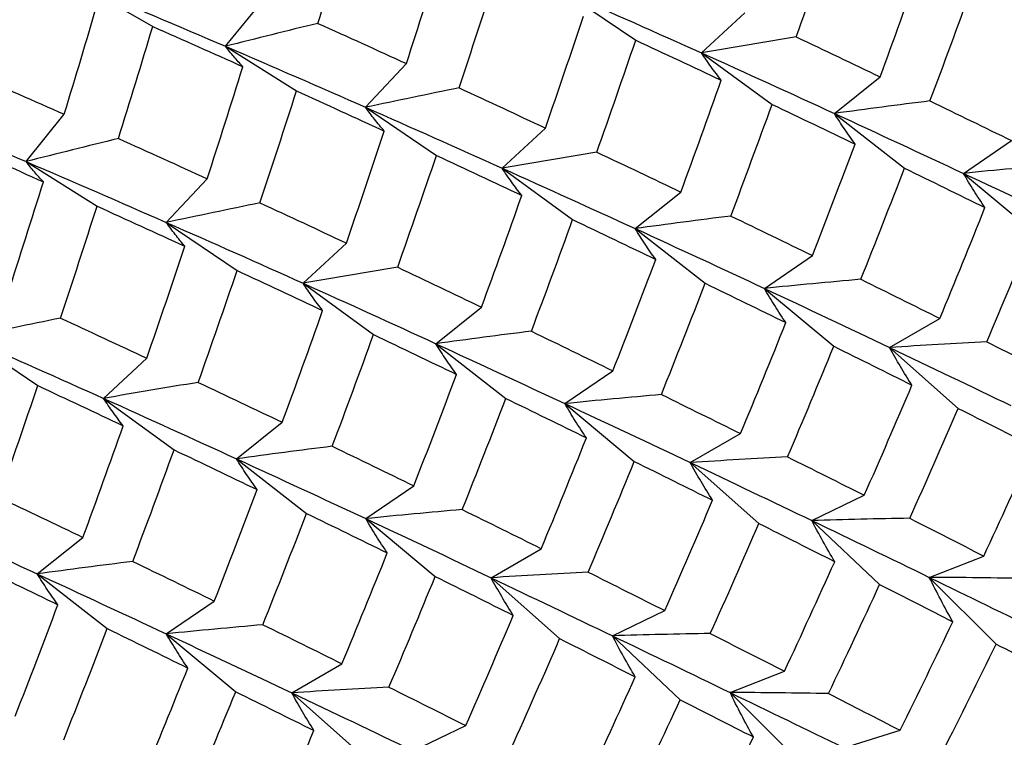
# Paper-space layout '_Isometric' of a CAD drawing. Units: inches. Extents: x -6.5 to 3.6, y -4.9 to 1.
# Drawn here: x 2 to 2.2, y -2.4 to -2.3 of the extents above; entities that cross this region are included whole.
import ezdxf

# ---------------------------------------------------------------- set-up
doc = ezdxf.new("R2010")
doc.units = ezdxf.units.IN
doc.header["$MEASUREMENT"] = 0

psp = doc.layouts.new('_Isometric')

# ---------------------------------------------------------------- linework, layer by layer
at = {"color": 7, "linetype": 'Continuous', "lineweight": 25}
for p, q in [((2.02822, -2.2433), (2.04422, -2.25253)), ((2.0606, -2.25698), (2.06919, -2.24636)), ((2.13699, -2.24481), (2.15292, -2.25562)), ((2.16775, -2.25847), (2.17749, -2.24944)), ((2.0606, -2.25698), (2.07658, -2.26701)), ((2.16775, -2.25847), (2.18361, -2.27004)), ((2.09214, -2.2707), (2.10131, -2.26086)), ((2.19764, -2.27208), (2.20792, -2.26387)), ((2.09214, -2.2707), (2.10807, -2.28151)), ((2.01571, -2.28289), (2.0243, -2.27227)), ((2.19764, -2.27208), (2.21339, -2.28438)), ((2.12286, -2.28439), (2.13259, -2.27536)), ((2.22668, -2.28556), (2.23749, -2.27818)), ((2.01571, -2.28289), (2.03169, -2.29292)), ((2.12286, -2.28439), (2.13872, -2.29596)), ((2.04728, -2.29659), (2.05646, -2.28676)), ((2.22668, -2.28556), (2.2423, -2.29857)), ((2.15279, -2.29797), (2.16307, -2.28976)), ((2.04728, -2.29659), (2.06322, -2.3074)), ((2.15279, -2.29797), (2.16854, -2.31028)), ((2.07805, -2.31026), (2.08779, -2.30122)), ((2.18187, -2.31143), (2.19268, -2.30405)), ((2.07805, -2.31026), (2.09391, -2.32182)), ((2.18187, -2.31143), (2.19749, -2.32444)), ((2.10794, -2.32387), (2.11822, -2.31565)), ((2.21005, -2.32472), (2.22137, -2.31819)), ((2.00243, -2.32248), (2.01837, -2.33329)), ((2.10794, -2.32387), (2.12369, -2.33617)), ((2.21005, -2.32472), (2.22551, -2.33842)), ((2.03315, -2.33617), (2.04289, -2.32714)), ((2.13698, -2.33734), (2.14778, -2.32996)), ((2.03315, -2.33617), (2.04901, -2.34774)), ((2.13698, -2.33734), (2.1526, -2.35036)), ((2.06308, -2.34976), (2.07337, -2.34154)), ((2.1652, -2.35061), (2.17651, -2.34408)), ((2.06308, -2.34976), (2.07884, -2.36206)), ((2.1652, -2.35061), (2.18065, -2.36431)), ((2.09217, -2.36321), (2.10298, -2.35583)), ((2.19256, -2.36365), (2.20435, -2.35797)), ((2.09217, -2.36321), (2.10779, -2.37622)), ((2.19256, -2.36365), (2.20781, -2.37801)), ((2.01823, -2.37565), (2.02852, -2.36744)), ((2.12035, -2.3765), (2.13166, -2.36997)), ((2.21899, -2.37642), (2.23124, -2.37162)), ((2.01823, -2.37565), (2.03399, -2.38795)), ((2.12035, -2.3765), (2.1358, -2.3902)), ((2.21899, -2.37642), (2.23402, -2.39142)), ((2.04727, -2.38913), (2.05808, -2.38175)), ((2.14766, -2.38956), (2.15946, -2.38389)), ((2.04727, -2.38913), (2.06289, -2.40214)), ((2.14766, -2.38956), (2.16292, -2.40393)), ((2.0755, -2.4024), (2.08681, -2.39586)), ((2.17414, -2.40232), (2.18639, -2.39752)), ((2.0755, -2.4024), (2.09095, -2.4161)), ((2.17414, -2.40232), (2.18917, -2.41731)), ((2.10285, -2.41543), (2.11465, -2.40976)), ((2.19973, -2.41474), (2.21242, -2.41082))]:
    psp.add_line(p, q, dxfattribs=at)
for points in [[(2.08138, -2.25181), (2.084, -2.24341), (2.08657, -2.23502), (2.08907, -2.22664)], [(2.18905, -2.25487), (2.19202, -2.24649), (2.19493, -2.2381), (2.19778, -2.22972)], [(2.10131, -2.26086), (2.10403, -2.25248), (2.1067, -2.24408), (2.10932, -2.23568)], [(2.20792, -2.26387), (2.21099, -2.25551), (2.21401, -2.24713), (2.21698, -2.23875)], [(2.11317, -2.26633), (2.11596, -2.25794), (2.1187, -2.24954), (2.12139, -2.24114)], [(2.02822, -2.2433), (2.03915, -2.24785), (2.04995, -2.25241), (2.0606, -2.25698)], [(2.21914, -2.26927), (2.22229, -2.26092), (2.22538, -2.25255), (2.22842, -2.24417)], [(2.22842, -2.24417), (2.23471, -2.24716), (2.24094, -2.25015), (2.24712, -2.25312)], [(2.13699, -2.24481), (2.14738, -2.24937), (2.15764, -2.25393), (2.16775, -2.25847)], [(2.0243, -2.27227), (2.02686, -2.26388), (2.02937, -2.25549), (2.03183, -2.2471)], [(2.13259, -2.27536), (2.1355, -2.26697), (2.13835, -2.25857), (2.14115, -2.25017)], [(2.0365, -2.27772), (2.03912, -2.26933), (2.0417, -2.26093), (2.04422, -2.25253)], [(2.04422, -2.25253), (2.05103, -2.25554), (2.0578, -2.25854), (2.0645, -2.26156)], [(2.08138, -2.25181), (2.08809, -2.25483), (2.09473, -2.25784), (2.10131, -2.26086)], [(2.14416, -2.28079), (2.14714, -2.2724), (2.15006, -2.26401), (2.15292, -2.25562)], [(2.15292, -2.25562), (2.15939, -2.25862), (2.16581, -2.26162), (2.17217, -2.26462)], [(2.18905, -2.25487), (2.1954, -2.25788), (2.20169, -2.26088), (2.20792, -2.26387)], [(2.0606, -2.25698), (2.07126, -2.26155), (2.08178, -2.26612), (2.09214, -2.2707)], [(2.16775, -2.25847), (2.17787, -2.26302), (2.18784, -2.26756), (2.19764, -2.27208)], [(2.05646, -2.28676), (2.0592, -2.27835), (2.06188, -2.26995), (2.0645, -2.26156)], [(2.00385, -2.26325), (2.01071, -2.26625), (2.01753, -2.26926), (2.0243, -2.27227)], [(2.11317, -2.26633), (2.1197, -2.26934), (2.12617, -2.27235), (2.13259, -2.27536)], [(2.16307, -2.28976), (2.16616, -2.28139), (2.16919, -2.273), (2.17217, -2.26462)], [(2.06835, -2.2922), (2.07115, -2.2838), (2.07389, -2.2754), (2.07658, -2.26701)], [(2.07658, -2.26701), (2.08322, -2.27002), (2.08981, -2.27304), (2.09633, -2.27605)], [(1.98337, -2.26919), (1.99426, -2.27375), (2.00504, -2.27832), (2.01571, -2.28289)], [(2.09214, -2.2707), (2.10249, -2.27527), (2.11274, -2.27984), (2.12286, -2.28439)], [(2.17432, -2.29515), (2.17747, -2.28679), (2.18057, -2.27841), (2.18361, -2.27004)], [(2.18361, -2.27004), (2.1899, -2.27303), (2.19613, -2.27602), (2.2023, -2.279)], [(2.21914, -2.26927), (2.22531, -2.27225), (2.23142, -2.27522), (2.23749, -2.27818)], [(2.19764, -2.27208), (2.20744, -2.2766), (2.21713, -2.2811), (2.22668, -2.28556)], [(2.0365, -2.27772), (2.0432, -2.28073), (2.04986, -2.28374), (2.05646, -2.28676)], [(2.08779, -2.30122), (2.09069, -2.29283), (2.09354, -2.28444), (2.09633, -2.27605)], [(1.99937, -2.27842), (2.00616, -2.28144), (2.01291, -2.28445), (2.01961, -2.28747)], [(2.19268, -2.30405), (2.19595, -2.2957), (2.19915, -2.28735), (2.2023, -2.279)], [(2.09935, -2.30666), (2.10232, -2.29827), (2.10522, -2.28989), (2.10807, -2.28151)], [(2.10807, -2.28151), (2.11452, -2.28452), (2.12092, -2.28753), (2.12728, -2.29053)], [(2.14416, -2.28079), (2.15052, -2.28378), (2.15682, -2.28678), (2.16307, -2.28976)], [(2.01571, -2.28289), (2.02636, -2.28746), (2.03689, -2.29203), (2.04728, -2.29659)], [(2.12286, -2.28439), (2.13297, -2.28894), (2.14295, -2.29347), (2.15279, -2.29797)], [(2.20358, -2.30938), (2.20692, -2.30106), (2.21019, -2.29272), (2.21339, -2.28438)], [(2.21339, -2.28438), (2.21948, -2.28735), (2.22553, -2.29031), (2.23152, -2.29326)], [(2.22668, -2.28556), (2.23622, -2.29002), (2.24564, -2.29444), (2.25491, -2.29883)], [(2.01161, -2.31265), (2.01432, -2.30426), (2.01699, -2.29587), (2.01961, -2.28747)], [(2.11822, -2.31565), (2.12129, -2.30729), (2.12431, -2.29892), (2.12728, -2.29053)], [(2.02347, -2.31811), (2.02626, -2.30972), (2.029, -2.30132), (2.03169, -2.29292)], [(2.03169, -2.29292), (2.03833, -2.29594), (2.04491, -2.29895), (2.05145, -2.30196)], [(2.06835, -2.2922), (2.07489, -2.29521), (2.08137, -2.29822), (2.08779, -2.30122)], [(2.22137, -2.31819), (2.2248, -2.3099), (2.22819, -2.30159), (2.23152, -2.29326)], [(2.17432, -2.29515), (2.1805, -2.29812), (2.18662, -2.30109), (2.19268, -2.30405)], [(2.04728, -2.29659), (2.05768, -2.30115), (2.06794, -2.30571), (2.07805, -2.31026)], [(2.12944, -2.32106), (2.13258, -2.3127), (2.13568, -2.30434), (2.13872, -2.29596)], [(2.13872, -2.29596), (2.145, -2.29895), (2.15124, -2.30193), (2.15742, -2.30491)], [(2.15279, -2.29797), (2.16263, -2.30248), (2.17233, -2.30697), (2.18187, -2.31143)], [(2.23192, -2.32346), (2.23543, -2.31518), (2.23889, -2.30689), (2.2423, -2.29857)], [(2.04289, -2.32714), (2.0458, -2.31875), (2.04865, -2.31036), (2.05145, -2.30196)], [(2.09935, -2.30666), (2.1057, -2.30966), (2.11199, -2.31266), (2.11822, -2.31565)], [(2.14778, -2.32996), (2.15105, -2.32162), (2.15426, -2.31327), (2.15742, -2.30491)], [(2.05446, -2.33257), (2.05743, -2.32419), (2.06035, -2.3158), (2.06322, -2.3074)], [(2.06322, -2.3074), (2.06969, -2.31041), (2.07611, -2.31341), (2.08246, -2.3164)], [(2.07805, -2.31026), (2.08817, -2.31481), (2.09813, -2.31935), (2.10794, -2.32387)], [(2.1587, -2.3353), (2.16203, -2.32697), (2.16532, -2.31863), (2.16854, -2.31028)], [(2.16854, -2.31028), (2.17465, -2.31324), (2.18071, -2.31619), (2.1867, -2.31913)], [(2.20358, -2.30938), (2.20958, -2.31233), (2.2155, -2.31527), (2.22137, -2.31819)], [(2.18187, -2.31143), (2.19143, -2.31589), (2.20082, -2.32032), (2.21005, -2.32472)], [(2.07337, -2.34154), (2.07646, -2.33317), (2.07949, -2.32479), (2.08246, -2.3164)], [(2.02347, -2.31811), (2.02999, -2.32112), (2.03647, -2.32413), (2.04289, -2.32714)], [(2.17651, -2.34408), (2.17997, -2.33578), (2.18337, -2.32746), (2.1867, -2.31913)], [(2.08461, -2.34693), (2.08777, -2.33857), (2.09087, -2.3302), (2.09391, -2.32182)], [(2.09391, -2.32182), (2.1002, -2.32482), (2.10643, -2.3278), (2.11259, -2.33078)], [(2.12944, -2.32106), (2.1356, -2.32404), (2.14172, -2.32701), (2.14778, -2.32996)], [(2.00243, -2.32248), (2.01279, -2.32706), (2.02304, -2.33162), (2.03315, -2.33617)], [(2.10794, -2.32387), (2.11774, -2.32839), (2.12742, -2.33288), (2.13698, -2.33734)], [(2.1871, -2.34934), (2.19062, -2.34105), (2.19409, -2.33275), (2.19749, -2.32444)], [(2.19749, -2.32444), (2.20342, -2.32737), (2.20928, -2.33028), (2.21508, -2.33318)], [(2.23192, -2.32346), (2.23772, -2.32636), (2.24347, -2.32924), (2.24916, -2.33211)], [(2.21005, -2.32472), (2.21928, -2.32912), (2.22839, -2.33347), (2.23737, -2.33778)], [(2.10298, -2.35583), (2.10624, -2.34749), (2.10945, -2.33914), (2.11259, -2.33078)], [(2.00964, -2.35844), (2.01261, -2.35006), (2.01552, -2.34167), (2.01837, -2.33329)], [(2.01837, -2.33329), (2.02482, -2.33631), (2.03122, -2.33932), (2.03758, -2.34232)], [(2.05446, -2.33257), (2.06081, -2.33557), (2.06712, -2.33856), (2.07337, -2.34154)], [(2.20435, -2.35797), (2.20799, -2.34972), (2.21157, -2.34146), (2.21508, -2.33318)], [(2.1587, -2.3353), (2.16469, -2.33824), (2.17063, -2.34117), (2.17651, -2.34408)], [(2.03315, -2.33617), (2.04326, -2.34072), (2.05324, -2.34525), (2.06308, -2.34976)], [(2.11388, -2.36117), (2.11721, -2.35284), (2.12048, -2.34451), (2.12369, -2.33617)], [(2.12369, -2.33617), (2.12978, -2.33914), (2.13582, -2.3421), (2.14181, -2.34504)], [(2.13698, -2.33734), (2.14652, -2.3418), (2.15593, -2.34622), (2.1652, -2.35061)], [(2.21458, -2.36314), (2.21829, -2.35491), (2.22193, -2.34667), (2.22551, -2.33842)], [(2.22551, -2.33842), (2.23123, -2.3413), (2.2369, -2.34417), (2.24252, -2.34702)], [(2.02852, -2.36744), (2.03159, -2.35908), (2.03461, -2.3507), (2.03758, -2.34232)], [(2.13166, -2.36997), (2.1351, -2.36168), (2.13848, -2.35337), (2.14181, -2.34504)], [(2.03974, -2.37284), (2.04288, -2.36449), (2.04597, -2.35612), (2.04901, -2.34774)], [(2.04901, -2.34774), (2.0553, -2.35073), (2.06154, -2.35372), (2.06772, -2.35669)], [(2.08461, -2.34693), (2.09079, -2.34991), (2.09692, -2.35287), (2.10298, -2.35583)], [(2.23124, -2.37162), (2.23505, -2.36345), (2.23881, -2.35524), (2.24252, -2.34702)], [(2.06308, -2.34976), (2.07293, -2.35427), (2.08262, -2.35875), (2.09217, -2.36321)], [(2.14222, -2.37524), (2.14573, -2.36697), (2.14919, -2.35867), (2.1526, -2.35036)], [(2.1526, -2.35036), (2.15852, -2.35328), (2.16439, -2.35619), (2.1702, -2.35909)], [(2.1652, -2.35061), (2.17447, -2.355), (2.18359, -2.35934), (2.19256, -2.36365)], [(2.1871, -2.34934), (2.19291, -2.35223), (2.19866, -2.35511), (2.20435, -2.35797)], [(2.05808, -2.38175), (2.06135, -2.37341), (2.06456, -2.36505), (2.06772, -2.35669)], [(2.00964, -2.35844), (2.016, -2.36145), (2.02229, -2.36444), (2.02852, -2.36744)], [(2.15946, -2.38389), (2.16309, -2.37564), (2.16667, -2.36738), (2.1702, -2.35909)], [(1.98834, -2.36204), (1.99846, -2.36659), (2.00843, -2.37113), (2.01823, -2.37565)], [(2.06899, -2.38708), (2.07233, -2.37876), (2.07561, -2.37041), (2.07884, -2.36206)], [(2.07884, -2.36206), (2.08495, -2.36502), (2.09101, -2.36797), (2.097, -2.37091)], [(2.11388, -2.36117), (2.11987, -2.36411), (2.1258, -2.36705), (2.13166, -2.36997)], [(2.09217, -2.36321), (2.10172, -2.36767), (2.11112, -2.3721), (2.12035, -2.3765)], [(2.1697, -2.38905), (2.17341, -2.38083), (2.17706, -2.37258), (2.18065, -2.36431)], [(2.18065, -2.36431), (2.1864, -2.36719), (2.19208, -2.37005), (2.1977, -2.37289)], [(2.19256, -2.36365), (2.20153, -2.36795), (2.21035, -2.37221), (2.21899, -2.37642)], [(2.21458, -2.36314), (2.2202, -2.36599), (2.22576, -2.36882), (2.23124, -2.37162)], [(2.08681, -2.39586), (2.09027, -2.38756), (2.09366, -2.37924), (2.097, -2.37091)], [(2.03974, -2.37284), (2.0459, -2.37582), (2.05202, -2.37879), (2.05808, -2.38175)], [(2.18639, -2.39752), (2.19022, -2.38933), (2.19399, -2.38111), (2.1977, -2.37289)], [(2.0042, -2.37361), (2.0105, -2.3766), (2.01672, -2.37959), (2.02289, -2.38257)], [(2.14222, -2.37524), (2.14802, -2.37814), (2.15376, -2.38103), (2.15946, -2.38389)], [(2.01823, -2.37565), (2.02804, -2.38017), (2.03772, -2.38467), (2.04727, -2.38913)], [(2.09739, -2.40112), (2.10092, -2.39283), (2.10438, -2.38453), (2.10779, -2.37622)], [(2.10779, -2.37622), (2.11371, -2.37915), (2.11958, -2.38207), (2.12537, -2.38497)], [(2.12035, -2.3765), (2.12958, -2.3809), (2.13869, -2.38526), (2.14766, -2.38956)], [(2.21899, -2.37642), (2.22763, -2.38063), (2.23615, -2.38478), (2.24454, -2.38887)], [(2.1963, -2.40256), (2.2002, -2.3944), (2.20404, -2.38621), (2.20781, -2.37801)], [(2.20781, -2.37801), (2.21337, -2.38083), (2.21885, -2.38363), (2.22428, -2.38641)], [(2.01327, -2.40761), (2.01654, -2.39927), (2.01975, -2.39092), (2.02289, -2.38257)], [(2.11465, -2.40976), (2.11829, -2.40151), (2.12186, -2.39324), (2.12537, -2.38497)], [(2.21242, -2.41082), (2.21643, -2.4027), (2.22039, -2.39456), (2.22428, -2.38641)], [(2.02418, -2.41295), (2.02751, -2.40463), (2.03078, -2.39629), (2.03399, -2.38795)], [(2.03399, -2.38795), (2.04008, -2.39092), (2.04612, -2.39388), (2.05211, -2.39683)], [(2.06899, -2.38708), (2.07499, -2.39002), (2.08093, -2.39295), (2.08681, -2.39586)], [(2.04727, -2.38913), (2.05682, -2.39358), (2.06623, -2.39801), (2.0755, -2.4024)], [(2.12488, -2.41493), (2.12859, -2.4067), (2.13223, -2.39846), (2.1358, -2.3902)], [(2.1358, -2.3902), (2.14152, -2.39309), (2.1472, -2.39595), (2.15281, -2.3988)], [(2.14766, -2.38956), (2.15663, -2.39387), (2.16546, -2.39812), (2.17414, -2.40232)], [(2.1697, -2.38905), (2.17532, -2.3919), (2.18089, -2.39472), (2.18639, -2.39752)], [(2.22196, -2.41573), (2.22605, -2.40765), (2.23007, -2.39954), (2.23402, -2.39142)], [(2.23402, -2.39142), (2.23937, -2.39417), (2.24466, -2.39691), (2.2499, -2.39961)], [(2.04196, -2.42176), (2.04539, -2.41347), (2.04878, -2.40516), (2.05211, -2.39683)], [(2.14154, -2.42341), (2.14535, -2.41523), (2.14911, -2.40703), (2.15281, -2.3988)], [(2.09739, -2.40112), (2.10321, -2.40402), (2.10896, -2.4069), (2.11465, -2.40976)], [(2.05252, -2.42703), (2.05603, -2.41875), (2.05949, -2.41046), (2.06289, -2.40214)], [(2.06289, -2.40214), (2.06881, -2.40507), (2.07468, -2.40798), (2.0805, -2.41087)], [(2.0755, -2.4024), (2.08477, -2.40678), (2.09389, -2.41113), (2.10285, -2.41543)], [(2.15142, -2.42847), (2.15531, -2.42031), (2.15914, -2.41213), (2.16292, -2.40393)], [(2.16292, -2.40393), (2.16847, -2.40674), (2.17396, -2.40954), (2.1794, -2.41232)], [(2.17414, -2.40232), (2.18282, -2.40651), (2.19135, -2.41066), (2.19973, -2.41474)], [(2.1963, -2.40256), (2.20173, -2.40534), (2.20711, -2.40809), (2.21242, -2.41082)], [(2.06975, -2.43568), (2.07339, -2.42743), (2.07697, -2.41916), (2.0805, -2.41087)], [(2.16752, -2.43673), (2.17154, -2.42862), (2.1755, -2.42048), (2.1794, -2.41232)]]:
    psp.add_open_spline(points, degree=3, dxfattribs=at)
for points, knots in [([(2.08138, -2.25181), (2.07794, -2.25265), (2.07448, -2.2535), (2.07102, -2.25436), (2.06755, -2.25522), (2.06408, -2.25609), (2.0606, -2.25698)], [0, 0, 0, 0, 0.0002923219, 0.0002923219, 0.0002923219, 0.0005847102, 0.0005847102, 0.0005847102, 0.0005847102]), ([(2.18905, -2.25487), (2.18551, -2.25545), (2.18197, -2.25604), (2.17842, -2.25664), (2.17487, -2.25724), (2.17132, -2.25785), (2.16775, -2.25847)], [0, 0, 0, 0, 0.0002923219, 0.0002923219, 0.0002923219, 0.0005847102, 0.0005847102, 0.0005847102, 0.0005847102]), ([(2.0645, -2.26156), (2.0638, -2.26081), (2.06312, -2.26006), (2.06247, -2.2593), (2.06182, -2.25853), (2.0612, -2.25776), (2.0606, -2.25698)], [0, 0, 0, 0, 0.0002923793, 0.0002923793, 0.0002923793, 0.0005848222, 0.0005848222, 0.0005848222, 0.0005848222]), ([(2.17217, -2.26462), (2.17138, -2.26361), (2.17061, -2.2626), (2.16988, -2.26157), (2.16914, -2.26055), (2.16843, -2.25952), (2.16775, -2.25847)], [0, 0, 0, 0, 0.0002923793, 0.0002923793, 0.0002923793, 0.0005848222, 0.0005848222, 0.0005848222, 0.0005848222]), ([(2.11317, -2.26633), (2.10968, -2.26703), (2.10619, -2.26775), (2.10268, -2.26848), (2.09917, -2.26921), (2.09566, -2.26995), (2.09214, -2.2707)], [0, 0, 0, 0, 0.0002921836, 0.0002921836, 0.0002921836, 0.0005844293, 0.0005844293, 0.0005844293, 0.0005844293]), ([(2.09633, -2.27605), (2.09558, -2.27518), (2.09485, -2.27429), (2.09415, -2.2734), (2.09345, -2.27251), (2.09278, -2.27161), (2.09214, -2.2707)], [0, 0, 0, 0, 0.0002921836, 0.0002921836, 0.0002921836, 0.0005844293, 0.0005844293, 0.0005844293, 0.0005844293]), ([(2.21914, -2.26927), (2.21557, -2.26972), (2.212, -2.27018), (2.20841, -2.27064), (2.20483, -2.27111), (2.20124, -2.27159), (2.19764, -2.27208)], [0, 0, 0, 0, 0.0002921836, 0.0002921836, 0.0002921836, 0.0005844293, 0.0005844293, 0.0005844293, 0.0005844293]), ([(2.2023, -2.279), (2.20147, -2.27786), (2.20066, -2.27672), (2.19989, -2.27557), (2.19911, -2.27441), (2.19836, -2.27325), (2.19764, -2.27208)], [0, 0, 0, 0, 0.0002921836, 0.0002921836, 0.0002921836, 0.0005844293, 0.0005844293, 0.0005844293, 0.0005844293]), ([(2.0365, -2.27772), (2.03305, -2.27857), (2.02959, -2.27942), (2.02613, -2.28028), (2.02266, -2.28114), (2.01919, -2.28201), (2.01571, -2.28289)], [0, 0, 0, 0, 0.0002923793, 0.0002923793, 0.0002923793, 0.0005848222, 0.0005848222, 0.0005848222, 0.0005848222]), ([(2.14416, -2.28079), (2.14063, -2.28137), (2.13708, -2.28196), (2.13353, -2.28256), (2.12998, -2.28316), (2.12642, -2.28377), (2.12286, -2.28439)], [0, 0, 0, 0, 0.0002923793, 0.0002923793, 0.0002923793, 0.0005848222, 0.0005848222, 0.0005848222, 0.0005848222]), ([(2.01961, -2.28747), (2.01891, -2.28673), (2.01823, -2.28597), (2.01758, -2.28521), (2.01693, -2.28445), (2.0163, -2.28368), (2.01571, -2.28289)], [0, 0, 0, 0, 0.0002923219, 0.0002923219, 0.0002923219, 0.0005847102, 0.0005847102, 0.0005847102, 0.0005847102]), ([(2.12728, -2.29053), (2.12649, -2.28953), (2.12572, -2.28851), (2.12499, -2.28749), (2.12425, -2.28647), (2.12354, -2.28543), (2.12286, -2.28439)], [0, 0, 0, 0, 0.0002923219, 0.0002923219, 0.0002923219, 0.0005847102, 0.0005847102, 0.0005847102, 0.0005847102]), ([(2.2484, -2.28351), (2.24479, -2.28383), (2.24118, -2.28416), (2.23756, -2.2845), (2.23394, -2.28484), (2.23031, -2.28519), (2.22668, -2.28556)], [0, 0, 0, 0, 0.0002923793, 0.0002923793, 0.0002923793, 0.0005848222, 0.0005848222, 0.0005848222, 0.0005848222]), ([(2.23152, -2.29326), (2.23066, -2.29199), (2.22982, -2.29072), (2.22902, -2.28943), (2.22821, -2.28815), (2.22743, -2.28686), (2.22668, -2.28556)], [0, 0, 0, 0, 0.0002923219, 0.0002923219, 0.0002923219, 0.0005847102, 0.0005847102, 0.0005847102, 0.0005847102]), ([(2.06835, -2.2922), (2.06485, -2.29291), (2.06135, -2.29363), (2.05784, -2.29437), (2.05433, -2.2951), (2.05081, -2.29584), (2.04728, -2.29659)], [0, 0, 0, 0, 0.0002924255, 0.0002924255, 0.0002924255, 0.0005849161, 0.0005849161, 0.0005849161, 0.0005849161]), ([(2.17432, -2.29515), (2.17074, -2.2956), (2.16716, -2.29606), (2.16358, -2.29653), (2.15999, -2.297), (2.15639, -2.29748), (2.15279, -2.29797)], [0, 0, 0, 0, 0.0002924255, 0.0002924255, 0.0002924255, 0.0005849161, 0.0005849161, 0.0005849161, 0.0005849161]), ([(2.05145, -2.30196), (2.0507, -2.30108), (2.04998, -2.3002), (2.04929, -2.2993), (2.04859, -2.29841), (2.04792, -2.2975), (2.04728, -2.29659)], [0, 0, 0, 0, 0.0002924255, 0.0002924255, 0.0002924255, 0.0005849161, 0.0005849161, 0.0005849161, 0.0005849161]), ([(2.15742, -2.30491), (2.15659, -2.30377), (2.15579, -2.30262), (2.15502, -2.30147), (2.15425, -2.30031), (2.1535, -2.29915), (2.15279, -2.29797)], [0, 0, 0, 0, 0.0002924255, 0.0002924255, 0.0002924255, 0.0005849161, 0.0005849161, 0.0005849161, 0.0005849161]), ([(2.09935, -2.30666), (2.09581, -2.30724), (2.09227, -2.30783), (2.08872, -2.30842), (2.08517, -2.30902), (2.08161, -2.30964), (2.07805, -2.31026)], [0, 0, 0, 0, 0.0002923219, 0.0002923219, 0.0002923219, 0.0005847102, 0.0005847102, 0.0005847102, 0.0005847102]), ([(2.08246, -2.3164), (2.08167, -2.3154), (2.08091, -2.31438), (2.08018, -2.31336), (2.07944, -2.31233), (2.07873, -2.3113), (2.07805, -2.31026)], [0, 0, 0, 0, 0.0002923793, 0.0002923793, 0.0002923793, 0.0005848222, 0.0005848222, 0.0005848222, 0.0005848222]), ([(2.20358, -2.30938), (2.19998, -2.3097), (2.19637, -2.31003), (2.19275, -2.31037), (2.18913, -2.31071), (2.18551, -2.31106), (2.18187, -2.31143)], [0, 0, 0, 0, 0.0002923219, 0.0002923219, 0.0002923219, 0.0005847102, 0.0005847102, 0.0005847102, 0.0005847102]), ([(2.1867, -2.31913), (2.18584, -2.31786), (2.18501, -2.31659), (2.18421, -2.3153), (2.1834, -2.31402), (2.18262, -2.31273), (2.18187, -2.31143)], [0, 0, 0, 0, 0.0002923793, 0.0002923793, 0.0002923793, 0.0005848222, 0.0005848222, 0.0005848222, 0.0005848222]), ([(2.02347, -2.31811), (2.01998, -2.31882), (2.01648, -2.31954), (2.01298, -2.32027), (2.00947, -2.32099), (2.00596, -2.32173), (2.00243, -2.32248)], [0, 0, 0, 0, 0.0002921836, 0.0002921836, 0.0002921836, 0.0005844293, 0.0005844293, 0.0005844293, 0.0005844293]), ([(2.12944, -2.32106), (2.12587, -2.3215), (2.12229, -2.32196), (2.11871, -2.32243), (2.11513, -2.3229), (2.11153, -2.32338), (2.10794, -2.32387)], [0, 0, 0, 0, 0.0002921836, 0.0002921836, 0.0002921836, 0.0005844293, 0.0005844293, 0.0005844293, 0.0005844293]), ([(2.11259, -2.33078), (2.11176, -2.32965), (2.11096, -2.3285), (2.11019, -2.32735), (2.10941, -2.3262), (2.10866, -2.32504), (2.10794, -2.32387)], [0, 0, 0, 0, 0.0002921836, 0.0002921836, 0.0002921836, 0.0005844293, 0.0005844293, 0.0005844293, 0.0005844293]), ([(2.23192, -2.32346), (2.22829, -2.32364), (2.22465, -2.32384), (2.22101, -2.32405), (2.21737, -2.32426), (2.21371, -2.32448), (2.21005, -2.32472)], [0, 0, 0, 0, 0.0002921836, 0.0002921836, 0.0002921836, 0.0005844293, 0.0005844293, 0.0005844293, 0.0005844293]), ([(2.21508, -2.33318), (2.21419, -2.33179), (2.21332, -2.33038), (2.21248, -2.32897), (2.21165, -2.32756), (2.21084, -2.32614), (2.21005, -2.32472)], [0, 0, 0, 0, 0.0002921836, 0.0002921836, 0.0002921836, 0.0005844293, 0.0005844293, 0.0005844293, 0.0005844293]), ([(2.05446, -2.33257), (2.05092, -2.33315), (2.04738, -2.33374), (2.04383, -2.33434), (2.04028, -2.33494), (2.03672, -2.33555), (2.03315, -2.33617)], [0, 0, 0, 0, 0.0002923793, 0.0002923793, 0.0002923793, 0.0005848222, 0.0005848222, 0.0005848222, 0.0005848222]), ([(2.1587, -2.3353), (2.15509, -2.33562), (2.15148, -2.33594), (2.14786, -2.33628), (2.14424, -2.33662), (2.14061, -2.33698), (2.13698, -2.33734)], [0, 0, 0, 0, 0.0002923793, 0.0002923793, 0.0002923793, 0.0005848222, 0.0005848222, 0.0005848222, 0.0005848222]), ([(2.03758, -2.34232), (2.03678, -2.34131), (2.03602, -2.3403), (2.03528, -2.33927), (2.03455, -2.33825), (2.03384, -2.33722), (2.03315, -2.33617)], [0, 0, 0, 0, 0.0002923219, 0.0002923219, 0.0002923219, 0.0005847102, 0.0005847102, 0.0005847102, 0.0005847102]), ([(2.14181, -2.34504), (2.14095, -2.34378), (2.14012, -2.3425), (2.13931, -2.34122), (2.13851, -2.33993), (2.13773, -2.33864), (2.13698, -2.33734)], [0, 0, 0, 0, 0.0002923219, 0.0002923219, 0.0002923219, 0.0005847102, 0.0005847102, 0.0005847102, 0.0005847102]), ([(2.08461, -2.34693), (2.08104, -2.34738), (2.07746, -2.34784), (2.07387, -2.34831), (2.07028, -2.34878), (2.06669, -2.34926), (2.06308, -2.34976)], [0, 0, 0, 0, 0.0002924255, 0.0002924255, 0.0002924255, 0.0005849161, 0.0005849161, 0.0005849161, 0.0005849161]), ([(2.06772, -2.35669), (2.06689, -2.35555), (2.06609, -2.3544), (2.06532, -2.35325), (2.06455, -2.35209), (2.0638, -2.35093), (2.06308, -2.34976)], [0, 0, 0, 0, 0.0002924255, 0.0002924255, 0.0002924255, 0.0005849161, 0.0005849161, 0.0005849161, 0.0005849161]), ([(2.1871, -2.34934), (2.18346, -2.34952), (2.17982, -2.34972), (2.17617, -2.34993), (2.17252, -2.35015), (2.16887, -2.35037), (2.1652, -2.35061)], [0, 0, 0, 0, 0.0002924255, 0.0002924255, 0.0002924255, 0.0005849161, 0.0005849161, 0.0005849161, 0.0005849161]), ([(2.1702, -2.35909), (2.16931, -2.35769), (2.16845, -2.35629), (2.16762, -2.35487), (2.16679, -2.35346), (2.16598, -2.35204), (2.1652, -2.35061)], [0, 0, 0, 0, 0.0002924255, 0.0002924255, 0.0002924255, 0.0005849161, 0.0005849161, 0.0005849161, 0.0005849161]), ([(2.11388, -2.36117), (2.11028, -2.36149), (2.10667, -2.36181), (2.10305, -2.36215), (2.09943, -2.36249), (2.0958, -2.36285), (2.09217, -2.36321)], [0, 0, 0, 0, 0.0002923219, 0.0002923219, 0.0002923219, 0.0005847102, 0.0005847102, 0.0005847102, 0.0005847102]), ([(2.097, -2.37091), (2.09614, -2.36965), (2.09531, -2.36837), (2.0945, -2.36709), (2.0937, -2.3658), (2.09292, -2.36451), (2.09217, -2.36321)], [0, 0, 0, 0, 0.0002923793, 0.0002923793, 0.0002923793, 0.0005848222, 0.0005848222, 0.0005848222, 0.0005848222]), ([(2.21458, -2.36314), (2.21093, -2.3632), (2.20726, -2.36327), (2.20359, -2.36335), (2.19992, -2.36344), (2.19624, -2.36354), (2.19256, -2.36365)], [0, 0, 0, 0, 0.0002923219, 0.0002923219, 0.0002923219, 0.0005847102, 0.0005847102, 0.0005847102, 0.0005847102]), ([(2.1977, -2.37289), (2.19679, -2.37136), (2.19591, -2.36983), (2.19505, -2.36829), (2.19419, -2.36675), (2.19336, -2.3652), (2.19256, -2.36365)], [0, 0, 0, 0, 0.0002923793, 0.0002923793, 0.0002923793, 0.0005848222, 0.0005848222, 0.0005848222, 0.0005848222]), ([(2.03974, -2.37284), (2.03617, -2.37329), (2.03259, -2.37374), (2.02901, -2.37421), (2.02542, -2.37468), (2.02183, -2.37516), (2.01823, -2.37565)], [0, 0, 0, 0, 0.0002921836, 0.0002921836, 0.0002921836, 0.0005844293, 0.0005844293, 0.0005844293, 0.0005844293]), ([(2.14222, -2.37524), (2.13859, -2.37543), (2.13495, -2.37563), (2.13131, -2.37584), (2.12766, -2.37605), (2.12401, -2.37627), (2.12035, -2.3765)], [0, 0, 0, 0, 0.0002921836, 0.0002921836, 0.0002921836, 0.0005844293, 0.0005844293, 0.0005844293, 0.0005844293]), ([(2.02289, -2.38257), (2.02206, -2.38143), (2.02126, -2.38029), (2.02048, -2.37913), (2.01971, -2.37798), (2.01896, -2.37682), (2.01823, -2.37565)], [0, 0, 0, 0, 0.0002921836, 0.0002921836, 0.0002921836, 0.0005844293, 0.0005844293, 0.0005844293, 0.0005844293]), ([(2.12537, -2.38497), (2.12448, -2.38357), (2.12362, -2.38217), (2.12278, -2.38076), (2.12194, -2.37935), (2.12113, -2.37793), (2.12035, -2.3765)], [0, 0, 0, 0, 0.0002921836, 0.0002921836, 0.0002921836, 0.0005844293, 0.0005844293, 0.0005844293, 0.0005844293]), ([(2.22428, -2.38641), (2.22334, -2.38476), (2.22243, -2.3831), (2.22155, -2.38143), (2.22067, -2.37977), (2.21982, -2.3781), (2.21899, -2.37642)], [0, 0, 0, 0, 0.0002921836, 0.0002921836, 0.0002921836, 0.0005844293, 0.0005844293, 0.0005844293, 0.0005844293]), ([(2.24112, -2.37668), (2.23745, -2.37661), (2.23377, -2.37656), (2.23008, -2.37651), (2.22639, -2.37647), (2.22269, -2.37644), (2.21899, -2.37642)], [0, 0, 0, 0, 0.0002921836, 0.0002921836, 0.0002921836, 0.0005844293, 0.0005844293, 0.0005844293, 0.0005844293]), ([(2.06899, -2.38708), (2.06539, -2.3874), (2.06178, -2.38773), (2.05816, -2.38807), (2.05454, -2.38841), (2.05091, -2.38876), (2.04727, -2.38913)], [0, 0, 0, 0, 0.0002923793, 0.0002923793, 0.0002923793, 0.0005848222, 0.0005848222, 0.0005848222, 0.0005848222]), ([(2.05211, -2.39683), (2.05125, -2.39556), (2.05042, -2.39429), (2.04961, -2.393), (2.0488, -2.39172), (2.04803, -2.39043), (2.04727, -2.38913)], [0, 0, 0, 0, 0.0002923219, 0.0002923219, 0.0002923219, 0.0005847102, 0.0005847102, 0.0005847102, 0.0005847102]), ([(2.1697, -2.38905), (2.16604, -2.38911), (2.16237, -2.38918), (2.1587, -2.38927), (2.15503, -2.38935), (2.15135, -2.38945), (2.14766, -2.38956)], [0, 0, 0, 0, 0.0002923793, 0.0002923793, 0.0002923793, 0.0005848222, 0.0005848222, 0.0005848222, 0.0005848222]), ([(2.15281, -2.3988), (2.1519, -2.39727), (2.15101, -2.39574), (2.15016, -2.3942), (2.1493, -2.39266), (2.14847, -2.39112), (2.14766, -2.38956)], [0, 0, 0, 0, 0.0002923219, 0.0002923219, 0.0002923219, 0.0005847102, 0.0005847102, 0.0005847102, 0.0005847102]), ([(2.09739, -2.40112), (2.09376, -2.40131), (2.09012, -2.40151), (2.08647, -2.40172), (2.08282, -2.40193), (2.07916, -2.40216), (2.0755, -2.4024)], [0, 0, 0, 0, 0.0002924255, 0.0002924255, 0.0002924255, 0.0005849161, 0.0005849161, 0.0005849161, 0.0005849161]), ([(2.0805, -2.41087), (2.07961, -2.40948), (2.07875, -2.40807), (2.07792, -2.40666), (2.07708, -2.40524), (2.07628, -2.40382), (2.0755, -2.4024)], [0, 0, 0, 0, 0.0002924255, 0.0002924255, 0.0002924255, 0.0005849161, 0.0005849161, 0.0005849161, 0.0005849161]), ([(2.1794, -2.41232), (2.17847, -2.41066), (2.17756, -2.409), (2.17669, -2.40733), (2.17581, -2.40567), (2.17496, -2.40399), (2.17414, -2.40232)], [0, 0, 0, 0, 0.0002924255, 0.0002924255, 0.0002924255, 0.0005849161, 0.0005849161, 0.0005849161, 0.0005849161]), ([(2.1963, -2.40256), (2.19262, -2.40249), (2.18893, -2.40244), (2.18524, -2.4024), (2.18155, -2.40236), (2.17785, -2.40233), (2.17414, -2.40232)], [0, 0, 0, 0, 0.0002924255, 0.0002924255, 0.0002924255, 0.0005849161, 0.0005849161, 0.0005849161, 0.0005849161])]:
    psp.add_open_spline(points, degree=3, knots=knots, dxfattribs=at)

doc.saveas('drawing.dxf')
